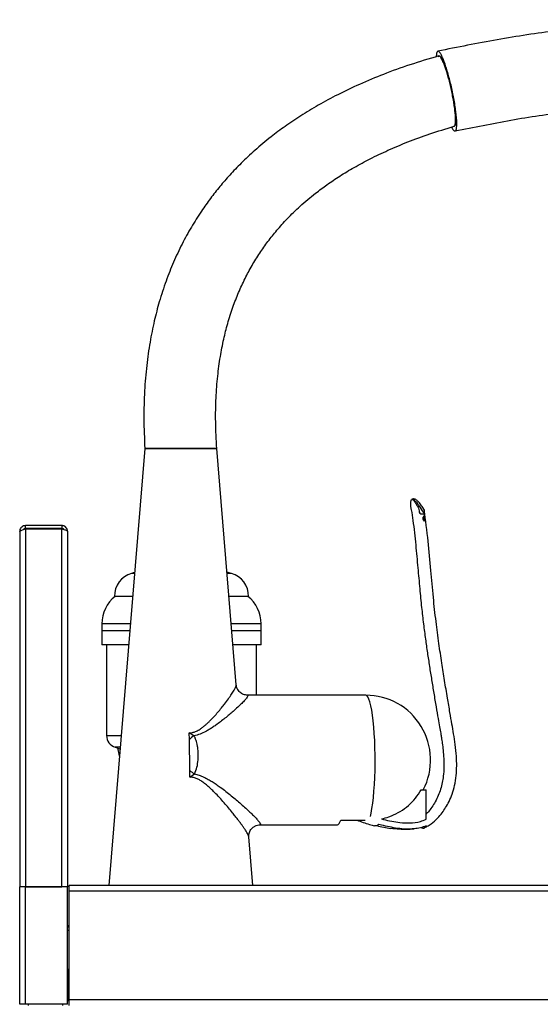
# Model space of a CAD drawing. Extents: x -726 to 2938, y -1813 to 904.
# Drawn here: x 1291 to 1508, y 414 to 824 of the extents above; entities that cross this region are included whole.
import ezdxf

# ---------------------------------------------------------------- set-up
doc = ezdxf.new("R2010")
doc.units = 0
doc.linetypes.add('SLD-SOLID', pattern=[0])
doc.layers.get('0').update_dxf_attribs({"linetype": 'CONTINUOUS'})

msp = doc.modelspace()

# ---------------------------------------------------------------- linework, layer by layer
at = {"color": 7, "linetype": 'SLD-SOLID'}
for p, q in [((1472.35, 779.58), (1472.25, 779.64)), ((1343.41, 645.25), (1328.37, 463.16)), ((1373.41, 645.25), (1343.56, 645.25)), ((1381.54, 546.78), (1373.41, 645.25)), ((1454.96, 624.12), (1454.7, 623.99)), ((1460.06, 619.62), (1459.82, 620)), ((1459.98, 619.74), (1459.99, 619.58)), ((1293.61, 611.96), (1293.61, 613.16)), ((1308.81, 613.16), (1293.61, 613.16)), ((1308.81, 611.96), (1293.61, 611.96)), ((1293.61, 611.81), (1293.61, 462.66)), ((1293.61, 611.81), (1308.81, 611.81)), ((1308.81, 613.16), (1308.81, 611.96)), ((1308.81, 462.66), (1308.81, 611.81)), ((1291.21, 610.76), (1291.21, 610.61)), ((1291.21, 610.61), (1291.21, 462.66)), ((1311.21, 610.76), (1311.21, 462.66)), ((1339.11, 593.27), (1337.88, 593.27)), ((1379.54, 593.27), (1377.7, 593.27)), ((1338.32, 583.68), (1330.71, 583.68)), ((1386.71, 583.68), (1378.49, 583.68)), ((1325.46, 572.28), (1325.46, 569.28)), ((1337.38, 572.28), (1325.46, 572.28)), ((1391.96, 572.28), (1379.43, 572.28)), ((1391.96, 569.28), (1391.96, 572.28)), ((1325.46, 569.28), (1325.46, 563.48)), ((1337.13, 569.28), (1325.46, 569.28)), ((1391.96, 569.28), (1379.68, 569.28)), ((1391.96, 563.48), (1391.96, 569.28)), ((1336.65, 563.48), (1325.46, 563.48)), ((1327.46, 563.48), (1327.46, 525.67)), ((1391.96, 563.48), (1380.16, 563.48)), ((1389.96, 542.48), (1389.96, 563.48)), ((1435.6, 542.48), (1386.2, 542.48)), ((1327.46, 525.67), (1333.53, 525.67)), ((1362, 524.07), (1361.96, 526.82)), ((1363.91, 525.56), (1361.96, 526.82)), ((1362.15, 511.11), (1362, 524.07)), ((1333.13, 520.87), (1331.04, 520.87)), ((1362.18, 508.36), (1362.15, 511.11)), ((1362.18, 508.36), (1364.1, 509.65)), ((1458.61, 503.05), (1460.75, 503.05)), ((1460.75, 490.76), (1460.75, 503.05)), ((1391.44, 488.48), (1423.72, 488.48)), ((1425.15, 490.38), (1435.36, 490.38)), ((1450.36, 486.64), (1453.23, 486.64)), ((1388.45, 463.16), (1386.77, 483.47)), ((1291.21, 413.66), (1291.21, 462.66)), ((1293.61, 462.66), (1291.21, 462.66)), ((1293.61, 413.66), (1293.61, 462.66)), ((1311.21, 462.66), (1293.61, 462.66)), ((1293.61, 462.66), (1308.81, 462.66)), ((1311.21, 413.66), (1311.21, 462.66)), ((1311.81, 460.76), (1311.81, 463.16)), ((1988.74, 463.16), (1311.81, 463.16)), ((1989.94, 460.76), (1311.81, 460.76)), ((1311.81, 415.56), (1311.81, 460.76)), ((1311.41, 428.16), (1311.21, 428.16)), ((1311.41, 428.16), (1311.41, 415.56)), ((1311.21, 415.56), (1311.41, 415.56)), ((1311.81, 413.16), (1311.81, 415.56)), ((1989.94, 415.56), (1311.81, 415.56)), ((1293.61, 413.66), (1291.21, 413.66)), ((1311.21, 413.66), (1293.61, 413.66)), ((1294.81, 413.66), (1294.81, 413.16)), ((1309.01, 413.66), (1309.01, 413.16))]:
    msp.add_line(p, q, dxfattribs=at)
at = {"color": 7, "linetype": 'SLD-SOLID', "flags": 128}
for points in [[(1339.14, 593.63), (1338.53, 593.46), (1337.88, 593.27)], [(1437.48, 491.88), (1437.81, 493.32), (1438.16, 495.24), (1438.48, 497.42), (1438.76, 499.85), (1439, 502.48), (1439.19, 505.29), (1439.33, 508.23), (1439.43, 511.27), (1439.47, 514.36), (1439.46, 517.47), (1439.41, 520.55), (1439.3, 523.56), (1439.14, 526.47), (1438.93, 529.23), (1438.69, 531.81), (1438.4, 534.17), (1438.07, 536.29), (1437.71, 538.12), (1437.32, 539.66), (1436.91, 540.88), (1436.48, 541.76), (1436.04, 542.3), (1435.6, 542.48)], [(1331.04, 520.87), (1332.54, 520.3), (1333.06, 520.02)], [(1332.04, 520.52), (1332.76, 517.18), (1332.81, 516.97)], [(1423.72, 488.48), (1424.08, 488.6), (1424.45, 488.95), (1424.8, 489.55), (1425.15, 490.38)], [(1311.81, 444.35), (1311.49, 444.46), (1311.21, 444.6)]]:
    msp.add_lwpolyline(points, dxfattribs=at)
at = {"color": 7, "linetype": 'SLD-SOLID'}
for centre, radius, start, end in [((1340.71, 583.68), 10, 106.4384, 180), ((1358.71, 522.67), 73.61, 73.5616, 75.082), ((1376.71, 583.68), 10, 0, 73.5616), ((1339.78, 572.28), 14.33, 127.2727, 180), ((1377.63, 572.28), 14.33, 0, 52.7273), ((1435.6, 515.48), 27, 332.5977, 90), ((1332.46, 525.67), 5, 180, 253.5408), ((1376.56, 507.33), 22.19, 124.7729, 131.0253), ((1395.27, 553.35), 53.67, 231.9009, 234.5006), ((1312.41, 446.68), 1.2, 180, 240), ((1309.01, 415.56), 2.4, 336.4435, 0)]:
    msp.add_arc(centre, radius, start, end, dxfattribs=at)
for points, knots in [([(1589.9, 824.02), (1581.75, 823.95), (1565.21, 823.8), (1540.31, 822.21), (1515.27, 819.57), (1490.34, 815.9), (1473.87, 812.54), (1465.64, 810.86)], [0, 0, 0, 0, 0.1952885, 0.3964447, 0.597554, 0.798708, 1, 1, 1, 1]), ([(1466.05, 808.9), (1462, 807.71), (1454.2, 805.4), (1443.16, 801.41), (1433.14, 797.25), (1424.08, 792.94), (1415.92, 788.55), (1408.59, 784.12), (1402.03, 779.7), (1395.62, 774.91), (1389.5, 769.81), (1383.78, 764.45), (1378.93, 759.41), (1374.67, 754.5), (1370.73, 749.51), (1366.73, 743.89), (1362.73, 737.57), (1358.84, 730.47), (1355.3, 722.96), (1352.12, 714.95), (1349.45, 706.75), (1347.23, 698.26), (1345.45, 689.4), (1344.07, 679.69), (1343.19, 669.06), (1342.87, 657.47), (1343.22, 649.43), (1343.41, 645.25)], [0, 0, 0, 0, 0.056779, 0.109201, 0.15762, 0.202355, 0.243696, 0.281896, 0.31717, 0.34968, 0.38896, 0.423834, 0.4545, 0.482451, 0.510719, 0.539446, 0.574577, 0.610519, 0.647371, 0.685248, 0.725434, 0.762223, 0.80222, 0.845677, 0.892891, 0.944204, 1, 1, 1, 1]), ([(1472.85, 777.68), (1472.94, 777.71), (1473.17, 777.78), (1473.4, 778.44), (1473.54, 779.56), (1473.55, 781.1), (1473.45, 783.02), (1473.23, 785.25), (1472.89, 787.75), (1472.45, 790.41), (1471.92, 793.2), (1471.31, 796), (1470.64, 798.77), (1469.94, 801.39), (1469.21, 803.83), (1468.49, 805.99), (1467.79, 807.82), (1467.13, 809.26), (1466.52, 810.28), (1466.06, 810.77), (1465.67, 810.92), (1465.35, 810.74), (1465.1, 810.04), (1464.98, 809.29), (1464.97, 808.68), (1464.97, 808.57)], [0, 0, 0, 0, 0.034983, 0.081956, 0.127614, 0.174598, 0.220273, 0.267278, 0.312932, 0.359914, 0.405554, 0.452514, 0.498166, 0.545134, 0.590825, 0.637836, 0.683589, 0.730667, 0.776422, 0.823512, 0.852632, 0.898289, 0.945262, 0.99092, 1, 1, 1, 1]), ([(1465.77, 808.56), (1465.82, 808.67), (1465.92, 808.9), (1466.07, 808.91), (1466.14, 808.91)], [0, 0, 0, 0, 0.499318, 1, 1, 1, 1]), ([(1472.43, 779.63), (1472.52, 779.66), (1472.72, 779.74), (1472.92, 780.34), (1473.04, 781.35), (1473.05, 782.73), (1472.95, 784.44), (1472.74, 786.42), (1472.44, 788.64), (1472.05, 790.99), (1471.57, 793.46), (1471.04, 795.93), (1470.45, 798.38), (1469.82, 800.68), (1469.18, 802.83), (1468.55, 804.71), (1467.92, 806.31), (1467.35, 807.55), (1466.82, 808.44), (1466.42, 808.82), (1466.17, 808.96), (1466.08, 808.89), (1466.06, 808.87)], [0, 0, 0, 0, 0.041484, 0.09596, 0.148902, 0.203377, 0.256319, 0.310795, 0.363736, 0.418212, 0.471153, 0.525628, 0.57857, 0.633046, 0.685986, 0.740463, 0.793404, 0.84788, 0.90082, 0.955297, 0.988839, 1, 1, 1, 1]), ([(1466.14, 808.91), (1466.27, 808.87), (1466.54, 808.77), (1467.03, 808.12), (1467.58, 807.09), (1468.17, 805.7), (1468.8, 803.97), (1469.44, 801.99), (1470.08, 799.77), (1470.69, 797.41), (1471.26, 794.94), (1471.77, 792.47), (1472.22, 790.04), (1472.57, 787.74), (1472.84, 785.6), (1473, 783.73), (1473.05, 782.14), (1473, 780.9), (1472.84, 780.04), (1472.61, 779.63), (1472.42, 779.6), (1472.35, 779.58)], [0, 0, 0, 0, 0.052863, 0.107247, 0.160113, 0.214515, 0.267418, 0.321868, 0.374726, 0.429125, 0.481959, 0.536322, 0.589179, 0.643554, 0.696485, 0.750933, 0.80397, 0.858543, 0.911581, 0.966171, 1, 1, 1, 1]), ([(1472.85, 777.64), (1480.61, 779.21), (1496.1, 782.36), (1518.85, 785.78), (1533.85, 787.23), (1540.99, 787.93)], [0, 0, 0, 0, 0.344032, 0.687826, 1, 1, 1, 1]), ([(1373.41, 645.25), (1373.21, 648.96), (1372.84, 656.02), (1373.04, 666.11), (1373.71, 675.2), (1374.81, 683.36), (1376.22, 690.66), (1377.97, 697.55), (1380.03, 704.05), (1382.45, 710.3), (1385.12, 716.09), (1388.06, 721.56), (1391.27, 726.73), (1394.73, 731.63), (1398.56, 736.42), (1403, 741.34), (1408.36, 746.55), (1413.94, 751.24), (1419.51, 755.38), (1424.85, 758.97), (1430.84, 762.58), (1437.54, 766.18), (1445.01, 769.74), (1453.32, 773.21), (1462.53, 776.59), (1469.04, 778.56), (1472.44, 779.59)], [0, 0, 0, 0, 0.06034, 0.114736, 0.163838, 0.208212, 0.24834, 0.284637, 0.323639, 0.359186, 0.393641, 0.427265, 0.460248, 0.492761, 0.525034, 0.560359, 0.600906, 0.647236, 0.67947, 0.714501, 0.752597, 0.794038, 0.839138, 0.88824, 0.941723, 1, 1, 1, 1]), ([(1471.38, 779.26), (1471.58, 778.91), (1471.98, 778.19), (1472.43, 777.72), (1472.67, 777.65), (1472.76, 777.63)], [0, 0, 0, 0, 0.366502, 0.757938, 1, 1, 1, 1]), ([(1343.56, 645.25), (1343.72, 645.25), (1344.04, 645.25), (1345.04, 645.25), (1346.4, 645.25), (1348.09, 645.25), (1350.09, 645.25), (1352.31, 645.25), (1354.72, 645.25), (1357.22, 645.25), (1359.77, 645.25), (1362.26, 645.25), (1364.66, 645.25), (1366.87, 645.25), (1368.85, 645.25), (1370.52, 645.25), (1371.86, 645.25), (1372.8, 645.25), (1373.34, 645.25), (1373.36, 645.25), (1373.37, 645.25)], [0, 0, 0, 0, 0.055313, 0.11223, 0.167543, 0.224459, 0.279772, 0.33669, 0.392003, 0.448919, 0.504232, 0.561149, 0.616463, 0.673379, 0.728692, 0.785609, 0.840922, 0.897839, 0.953152, 1, 1, 1, 1]), ([(1454.62, 619.73), (1454.58, 619.96), (1454.45, 620.76), (1454.36, 621.81), (1454.33, 622.88), (1454.44, 623.63), (1454.67, 624.05), (1455.04, 624.08), (1455.54, 623.68), (1456.2, 622.87), (1456.83, 621.54), (1457.95, 620.25), (1457.65, 617.67), (1461.17, 618.48), (1459, 616.52), (1459.49, 615.72), (1459.59, 615.49), (1459.67, 615.35), (1459.73, 615.25), (1459.79, 615.18), (1459.83, 615.13), (1459.87, 615.1), (1459.9, 615.09), (1459.93, 615.09), (1459.96, 615.1), (1459.99, 615.13), (1460.05, 615.24), (1460.13, 615.68), (1460.15, 616.65), (1460.11, 617.49), (1460.09, 618)], [0, 0, 0, 0, 0.027996, 0.096457, 0.163828, 0.232841, 0.306395, 0.381876, 0.459143, 0.538706, 0.614736, 0.693341, 0.76339, 0.80994, 0.875426, 0.88607, 0.893211, 0.898033, 0.901322, 0.9036, 0.905924, 0.907061, 0.907952, 0.90862, 0.909265, 0.910432, 0.912438, 0.920155, 0.950754, 1, 1, 1, 1]), ([(1459.82, 620), (1459.75, 620.1), (1459.3, 620.82), (1458.68, 621.66), (1457.96, 622.57), (1457.43, 623.16), (1456.94, 623.64), (1456.43, 624.02), (1456, 624.23), (1455.43, 624.29), (1455.14, 624.19), (1454.96, 624.12)], [0, 0, 0, 0, 0.03352, 0.229515, 0.369832, 0.485277, 0.599397, 0.733776, 0.861287, 0.913809, 1, 1, 1, 1]), ([(1460.09, 618), (1459.51, 618.94), (1458.34, 620.8), (1456.89, 622.73), (1455.79, 623.86), (1455.16, 624.29), (1455.03, 624.09), (1455, 624.05)], [0, 0, 0, 0, 0.235667, 0.469709, 0.702743, 0.935207, 1, 1, 1, 1]), ([(1454.54, 619.72), (1454.78, 618.27), (1455.57, 613.4), (1456.39, 605.33), (1457.28, 595.83), (1458.03, 587.17), (1458.79, 579.36), (1459.61, 572.36), (1460.44, 566.05), (1461.27, 560.17), (1462.13, 554.52), (1463.03, 548.89), (1463.95, 543.28), (1464.86, 537.88), (1465.66, 533.22), (1466.33, 529.53), (1466.79, 526.9), (1467.16, 524.64), (1467.51, 522.3), (1467.87, 519.39), (1468.14, 516.04), (1468.21, 512.44), (1467.93, 508.15), (1466.93, 503.25), (1465.11, 498.92), (1463.22, 495.86), (1461.93, 494.13), (1461.06, 493.26), (1460.75, 492.95)], [0, 0, 0, 0, 0.034072, 0.114083, 0.187736, 0.254846, 0.315305, 0.369156, 0.418129, 0.462482, 0.506602, 0.550565, 0.594437, 0.638218, 0.677221, 0.704122, 0.725084, 0.738963, 0.757305, 0.779989, 0.806821, 0.835156, 0.863358, 0.906138, 0.950071, 0.971251, 0.989601, 1, 1, 1, 1]), ([(1459.79, 487.17), (1460.26, 487.38), (1461.33, 487.86), (1463.29, 489.17), (1465.42, 491.03), (1467.38, 493.34), (1468.99, 495.69), (1470.43, 498.29), (1471.72, 501.39), (1472.74, 504.99), (1473.36, 508.95), (1473.55, 513.02), (1473.4, 517.35), (1472.94, 521.78), (1472.25, 526.24), (1471.47, 530.68), (1470.62, 535.66), (1469.58, 541.72), (1468.44, 548.59), (1467.23, 556.16), (1466.03, 564.34), (1464.81, 573.47), (1463.7, 583.61), (1462.72, 594.78), (1461.66, 606.96), (1460.56, 615.37), (1459.98, 619.74)], [0, 0, 0, 0, 0.011603, 0.026471, 0.052843, 0.074723, 0.093815, 0.115271, 0.139413, 0.166323, 0.196094, 0.225917, 0.254247, 0.289645, 0.322143, 0.351832, 0.386972, 0.431286, 0.484595, 0.537379, 0.596747, 0.662882, 0.736169, 0.816902, 0.904923, 1, 1, 1, 1]), ([(1459.98, 619.74), (1459.97, 619.76), (1459.96, 619.81), (1459.93, 619.85), (1459.9, 619.87)], [0, 0, 0, 0, 0.403841, 1, 1, 1, 1]), ([(1460.09, 618), (1460.07, 618.4), (1460.03, 619.04), (1459.99, 619.57), (1459.98, 619.7), (1459.98, 619.74)], [0, 0, 0, 0, 0.541934, 0.867203, 1, 1, 1, 1]), ([(1293.61, 613.16), (1293.32, 613.13), (1292.76, 613.07), (1292.01, 612.61), (1291.47, 611.95), (1291.23, 611.28), (1291.21, 610.88), (1291.21, 610.76)], [0, 0, 0, 0, 0.225344, 0.450722, 0.676093, 0.901483, 1, 1, 1, 1]), ([(1291.21, 610.61), (1291.24, 610.7), (1291.29, 610.88), (1291.75, 611.16), (1292.41, 611.43), (1293.08, 611.65), (1293.48, 611.77), (1293.61, 611.81)], [0, 0, 0, 0, 0.225343, 0.450725, 0.676107, 0.901484, 1, 1, 1, 1]), ([(1293.61, 611.96), (1293.44, 611.93), (1293.11, 611.89), (1292.79, 611.69), (1292.7, 611.53), (1292.69, 611.51)], [0, 0, 0, 0, 0.48834, 0.942276, 1, 1, 1, 1]), ([(1311.21, 610.76), (1311.18, 611.04), (1311.12, 611.6), (1310.67, 612.34), (1310.02, 612.88), (1309.36, 613.13), (1308.94, 613.15), (1308.81, 613.16)], [0, 0, 0, 0, 0.223021, 0.446071, 0.669131, 0.89218, 1, 1, 1, 1]), ([(1309.67, 611.56), (1309.65, 611.59), (1309.55, 611.75), (1309.23, 611.91), (1308.94, 611.94), (1308.81, 611.96)], [0, 0, 0, 0, 0.1025848, 0.5745663, 1, 1, 1, 1]), ([(1308.81, 611.81), (1309.09, 611.74), (1309.65, 611.58), (1310.39, 611.34), (1310.93, 611.11), (1311.18, 610.91), (1311.2, 610.79), (1311.21, 610.76)], [0, 0, 0, 0, 0.223017, 0.446068, 0.669119, 0.892174, 1, 1, 1, 1]), ([(1361.96, 526.82), (1362.42, 526.84), (1363.32, 526.9), (1364.42, 527.27), (1365.33, 527.68), (1366.08, 528.11), (1366.92, 528.65), (1367.86, 529.35), (1368.8, 530.14), (1369.75, 531), (1370.93, 532.14), (1372.33, 533.63), (1373.92, 535.43), (1375.36, 537.16), (1376.84, 539.05), (1378.28, 540.99), (1379.63, 542.94), (1380.6, 544.51), (1381.2, 545.65), (1381.52, 546.41), (1381.51, 546.67), (1381.51, 546.78)], [0, 0, 0, 0, 0.034125, 0.068131, 0.08884, 0.111467, 0.136099, 0.167773, 0.204088, 0.235206, 0.271802, 0.339252, 0.406777, 0.479367, 0.542224, 0.634047, 0.723574, 0.811983, 0.881515, 0.947651, 1, 1, 1, 1]), ([(1386.25, 542.48), (1385.69, 542.53), (1384.55, 542.64), (1382.98, 543.65), (1381.85, 545.13), (1381.64, 546.25), (1381.54, 546.8)], [0, 0, 0, 0, 0.245037, 0.502857, 0.759132, 1, 1, 1, 1]), ([(1386.2, 542.48), (1386.21, 542.48), (1386.4, 542.52), (1386.46, 542.36), (1386.36, 541.98), (1385.91, 541.32), (1385.11, 540.37), (1383.87, 539.09), (1382.2, 537.48), (1380.4, 535.87), (1378.6, 534.32), (1376.86, 532.89), (1375.02, 531.45), (1373.26, 530.15), (1371.66, 529.05), (1370.24, 528.16), (1368.54, 527.2), (1366.5, 526.19), (1364.77, 525.77), (1363.91, 525.56)], [0, 0, 0, 0, 0.0012533, 0.0632683, 0.1264, 0.187651, 0.2515763, 0.3335918, 0.4167823, 0.5003685, 0.5621988, 0.6252328, 0.6884191, 0.749724, 0.7943763, 0.8360249, 0.8747672, 0.9372755, 1, 1, 1, 1]), ([(1365.6, 515.48), (1365.64, 516.35), (1365.72, 518.11), (1365.54, 520.3), (1365.26, 522), (1364.94, 523.28), (1364.54, 524.48), (1364.11, 525.22), (1363.91, 525.56)], [0, 0, 0, 0, 0.248642, 0.498971, 0.62944, 0.748853, 0.884603, 1, 1, 1, 1]), ([(1364.1, 509.65), (1364.51, 510.58), (1365.33, 512.43), (1365.51, 514.46), (1365.6, 515.48)], [0, 0, 0, 0, 0.499979, 1, 1, 1, 1]), ([(1364.1, 509.65), (1364.76, 509.5), (1366.09, 509.2), (1368, 508.4), (1369.78, 507.47), (1371.5, 506.44), (1373.18, 505.34), (1375.1, 503.98), (1377.21, 502.39), (1379.43, 500.61), (1381.55, 498.85), (1383.6, 497.09), (1385.52, 495.37), (1387.25, 493.76), (1388.69, 492.35), (1389.92, 491.09), (1390.88, 490.01), (1391.52, 489.14), (1391.71, 488.63), (1391.66, 488.42), (1391.44, 488.48), (1391.44, 488.48)], [0, 0, 0, 0, 0.04065, 0.082258, 0.125166, 0.163549, 0.205291, 0.250472, 0.31191, 0.375123, 0.438157, 0.499456, 0.567488, 0.631664, 0.692222, 0.749449, 0.813703, 0.874564, 0.937664, 0.999303, 1, 1, 1, 1]), ([(1386.73, 483.47), (1386.72, 483.6), (1386.69, 483.86), (1386.38, 484.53), (1385.96, 485.3), (1385.4, 486.21), (1384.73, 487.22), (1383.95, 488.33), (1383.09, 489.51), (1382.15, 490.76), (1381.14, 492.06), (1379.87, 493.66), (1378.32, 495.53), (1376.5, 497.66), (1374.57, 499.82), (1372.72, 501.76), (1371.01, 503.43), (1369.5, 504.81), (1368.02, 506), (1366.61, 506.95), (1365.23, 507.69), (1363.78, 508.24), (1362.71, 508.32), (1362.18, 508.36)], [0, 0, 0, 0, 0.0483816, 0.092017, 0.1373426, 0.1845504, 0.2275864, 0.2728747, 0.3204945, 0.3629608, 0.4083031, 0.4565385, 0.5242487, 0.5917722, 0.6594295, 0.7274842, 0.7750542, 0.8203824, 0.8637941, 0.9000957, 0.9316339, 0.9658757, 1, 1, 1, 1]), ([(1442.11, 490.98), (1443.17, 491.22), (1445.59, 491.77), (1449.12, 493.44), (1452.62, 495.78), (1455.66, 498.72), (1457.56, 501.25), (1458.44, 502.76), (1458.61, 503.05)], [0, 0, 0, 0, 0.1545454, 0.3538752, 0.5532063, 0.7525363, 0.9518673, 1, 1, 1, 1]), ([(1386.77, 483.43), (1386.78, 483.9), (1386.78, 484.96), (1387.46, 486.37), (1388.39, 487.38), (1389.33, 488.01), (1390.4, 488.41), (1391.12, 488.46), (1391.48, 488.48)], [0, 0, 0, 0, 0.194804, 0.434029, 0.568946, 0.710563, 0.855412, 1, 1, 1, 1]), ([(1431.88, 490.38), (1433.61, 489.77), (1436.05, 488.92), (1438.54, 488.24), (1439.27, 488.05)], [0, 0, 0, 0, 0.710197, 1, 1, 1, 1]), ([(1440.96, 488.66), (1440.94, 488.64), (1440.83, 488.53), (1440.4, 488.17), (1439.86, 487.92), (1439.4, 488.02), (1439.27, 488.05)], [0, 0, 0, 0, 0.03667, 0.183369, 0.770846, 1, 1, 1, 1]), ([(1448.87, 486.97), (1446.63, 487.37), (1443.96, 487.84), (1441.36, 488.55), (1440.96, 488.66)], [0, 0, 0, 0, 0.844983, 1, 1, 1, 1]), ([(1442.11, 490.98), (1442.41, 490.89), (1444.93, 490.21), (1448.9, 489.41), (1454.06, 489.15), (1457.81, 489.56), (1459.96, 490.44), (1460.75, 490.76)], [0, 0, 0, 0, 0.050116, 0.411897, 0.635466, 0.865666, 1, 1, 1, 1]), ([(1440.08, 488.16), (1440.1, 488.15), (1442.03, 487.66), (1444.02, 487.32), (1446, 486.97)], [0, 0, 0, 0, 0.010671, 1, 1, 1, 1]), ([(1450.36, 486.69), (1450.07, 486.68), (1448.61, 486.61), (1447.16, 486.81), (1446, 486.97)], [0, 0, 0, 0, 0.200401, 1, 1, 1, 1]), ([(1455.79, 486.78), (1454.64, 486.71), (1452.33, 486.57), (1450.03, 486.84), (1448.87, 486.97)], [0, 0, 0, 0, 0.496213, 1, 1, 1, 1]), ([(1448.87, 486.97), (1450.02, 486.83), (1452.31, 486.55), (1454.62, 486.71), (1455.79, 486.78)], [0, 0, 0, 0, 0.4965544, 1, 1, 1, 1]), ([(1460.75, 488.04), (1459.96, 487.74), (1458.35, 487.12), (1456.65, 486.9), (1455.79, 486.78)], [0, 0, 0, 0, 0.493102, 1, 1, 1, 1]), ([(1458.65, 487.33), (1458.89, 487.19), (1459.46, 486.87), (1460.17, 487.23), (1460.62, 487.87), (1460.75, 488.04)], [0, 0, 0, 0, 0.336592, 0.816354, 1, 1, 1, 1])]:
    msp.add_open_spline(points, degree=3, knots=knots, dxfattribs=at)

doc.saveas('drawing.dxf')
